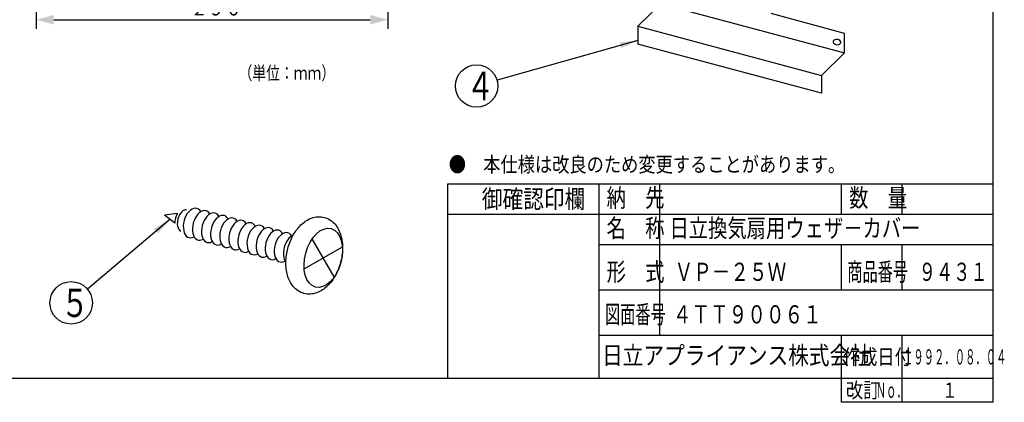
# Model space of a CAD drawing. Extents: x 15 to 286, y 11 to 200.
# Drawn here: x 124 to 286, y 11 to 74 of the extents above; entities that cross this region are included whole.
import ezdxf

# ---------------------------------------------------------------- set-up
doc = ezdxf.new("R2010")
doc.units = 0
doc.layers.get('0').update_dxf_attribs({"linetype": 'CONTINUOUS'})
doc.layers.get('DEFPOINTS').update_dxf_attribs({"linetype": 'CONTINUOUS'})
for name, color, linetype in [('DD0', 4, 'CONTINUOUS'), ('M0', 3, 'CONTINUOUS'), ('M46', 3, 'CONTINUOUS')]:
    doc.layers.add(name, color=color, linetype=linetype)
doc.styles.get("Standard").update_dxf_attribs({"font": 'txt', "bigfont": 'BIGFONT'})
doc.dimstyles.new('LEADSTYL', dxfattribs={"dimtxt": 3.5, "dimasz": 3, "dimexe": 0.18, "dimexo": 0.0625, "dimgap": 1, "dimtad": 0, "dimtih": 1, "dimtoh": 1, "dimdec": 4, "dimzin": 0, "dimtxsty": 'STANDARD', "dimblk1": 'OPEN', "dimblk2": 'OPEN', "dimsah": 1, "dimcen": 0.09, "dimazin": 3, "dimtfac": 1, "dimtdec": 4, "dimtofl": 0, "dimtmove": 0, "dimatfit": 3, "dimtolj": 1, "dimtzin": 0})
doc.dimstyles.get("Standard").update_dxf_attribs({"dimtxt": 2, "dimasz": 3, "dimexe": 1.5, "dimexo": 0, "dimgap": 0.7, "dimtad": 3, "dimtxsty": 'STANDARD', "dimblk1": 'OPEN', "dimblk2": 'OPEN', "dimsah": 1, "dimcen": 0.09, "dimazin": 3, "dimtfac": 1, "dimtdec": 4, "dimtofl": 0, "dimtmove": 0, "dimatfit": 3, "dimtolj": 1, "dimtzin": 0})

# ---------------------------------------------------------------- blocks, each defined once
blk = doc.blocks.new('*D6')
at = {"layer": 'DD0'}
for p, q in [((126.748352, 97.336006), (126.748352, 72.318352)), ((184.748032, 92.818352), (184.748032, 72.318352)), ((129.646129, 73.818352), (181.850255, 73.818352))]:
    blk.add_line(p, q, dxfattribs=at)
for points in [[(129.646129, 74.594811), (126.748352, 73.818352), (129.646129, 73.041893)], [(181.850255, 73.041893), (184.748032, 73.818352), (181.850255, 74.594811)]]:
    blk.add_solid(points, dxfattribs=at)
at = {"layer": 'DEFPOINTS'}
for p in [(126.748355, 97.336005), (184.748031, 92.818354), (126.748355, 73.818352)]:
    blk.add_point(p, dxfattribs=at)
at = {"layer": 'DD0', "width": 0.833333}
blk.add_text('２９０', height=2.5, dxfattribs=at).set_placement((152.206526, 74.518349))
blk = doc.blocks.new('_OPEN')
at = {"color": 0}
for p, q in [((0, 0), (-1, 0)), ((-0.965926, 0.25882), (0, 0)), ((0, 0), (-0.965926, -0.25882))]:
    blk.add_line(p, q, dxfattribs=at)
blk = doc.blocks.new('LEAD0')
at = {"layer": 'DD0'}
blk.add_circle((199.376129, 62.881897), 3.5, dxfattribs=at)
at = {"layer": 'DD0', "width": 0.721393}
blk.add_text('４', height=4.69, dxfattribs=at).set_placement((197.684462, 60.536897))
blk = doc.blocks.new('LEAD5')
at = {"layer": 'DD0'}
blk.add_circle((132.515823, 27.094137), 3.5, dxfattribs=at)
at = {"layer": 'DD0', "width": 0.721393}
blk.add_text('５', height=4.69, dxfattribs=at).set_placement((130.824157, 24.749137))

msp = doc.modelspace()

# ---------------------------------------------------------------- linework, layer by layer
at = {"layer": 'M0', "color": 7}
for p, q in [((284.578761, 14.680239), (284.578761, 199.680239)), ((284.578761, 46.680239), (194.578761, 46.680239)), ((194.578761, 46.680239), (194.578761, 14.680239)), ((219.578761, 14.680239), (219.578761, 46.680239)), ((229.578761, 21.680239), (229.578761, 46.680239)), ((259.578761, 41.680239), (259.578761, 46.680239)), ((269.578761, 41.680239), (269.578761, 46.680239)), ((284.578761, 41.680239), (194.578761, 41.680239)), ((284.578761, 36.680239), (219.578761, 36.680239)), ((259.578761, 29.180239), (259.578761, 36.680239)), ((269.578761, 29.180239), (269.578761, 36.680239)), ((284.578761, 29.180239), (219.578761, 29.180239)), ((284.578761, 21.680239), (219.578761, 21.680239)), ((259.578761, 10.680239), (259.578761, 21.680239)), ((269.578761, 10.680239), (269.578761, 21.680239)), ((14.578761, 14.680239), (284.578761, 14.680239)), ((284.578761, 10.680239), (284.578761, 14.680239)), ((284.578761, 10.680239), (259.578761, 10.680239))]:
    msp.add_line(p, q, dxfattribs=at)
at = {"layer": 'M0', "color": 74}
for p, q in [((150.045171, 41.830131), (147.891211, 41.541971)), ((149.598353, 40.226351), (147.891211, 41.541971)), ((175.913505, 31.370194), (172.275471, 37.671454)), ((170.943858, 32.701807), (177.266419, 36.352139))]:
    msp.add_line(p, q, dxfattribs=at)
msp.add_arc((152.598219, 40.254712), 3, 148.322354, 180.541656, dxfattribs=at)
for centre, major_axis, ratio, start_param, end_param in [((151.094488, 40.683655), (0.465874, 1.738666), 0.555556, 0, 3.1415926536), ((152.594488, 40.281731), (0.647048, 2.414815), 0.6, 5.7390972005, 3.6856807603), ((154.094488, 39.879808), (0.647048, 2.414815), 0.6, 5.7390972005, 3.6856807603), ((155.594488, 39.477884), (0.647048, 2.414815), 0.6, 5.7390972005, 3.6856807603), ((157.094488, 39.07596), (0.647048, 2.414815), 0.6, 5.7390972005, 3.6856807603), ((158.594488, 38.674036), (0.647048, 2.414815), 0.6, 5.7390972005, 3.6856807603), ((160.094488, 38.272112), (0.647048, 2.414815), 0.6, 5.7390972005, 3.6856807603), ((161.594488, 37.870189), (0.647048, 2.414815), 0.6, 5.7390972005, 3.6856807603), ((163.094488, 37.468265), (0.647048, 2.414815), 0.6, 5.7390972005, 3.6856807603), ((164.594488, 37.066341), (0.647048, 2.414815), 0.6, 5.7390972005, 3.6856807603), ((166.094488, 36.664417), (0.647048, 2.414815), 0.6, 5.7390972005, 3.6856807603), ((167.594488, 36.262494), (0.647048, 2.414815), 0.6, 5.7390972005, 3.6856807603), ((169.094488, 35.86057), (0.647048, 2.414815), 0.6, 0.4114057395, 2.7301870222)]:
    msp.add_ellipse(centre, major_axis=major_axis, ratio=ratio, start_param=start_param, end_param=end_param, dxfattribs=at)
msp.add_ellipse((174.094488, 34.520824), major_axis=(1.294095, 4.829629), ratio=0.6, dxfattribs=at)
at = {"layer": 'M0', "color": 74, "extrusion": (0, 0, -1)}
msp.add_open_spline([(174.276812, 41.201265), (173.92945, 41.294339), (173.566436, 41.329004), (173.210961, 41.308506), (172.855485, 41.288008), (172.507548, 41.212357), (172.177487, 41.094795), (171.847426, 40.977234), (171.53524, 40.817773), (171.241915, 40.626716), (170.94859, 40.43566), (170.674123, 40.213018), (170.417844, 39.9652), (170.161565, 39.717381), (169.923469, 39.444395), (169.703663, 39.15105), (169.483857, 38.857705), (169.282336, 38.544008), (169.100043, 38.214546), (168.91775, 37.885083), (168.75468, 37.539859), (168.612185, 37.183695), (168.46969, 36.82753), (168.347764, 36.460427), (168.247822, 36.087433), (168.14788, 35.71444), (168.069914, 35.335557), (168.015239, 34.955862), (167.960563, 34.576166), (167.929169, 34.195658), (167.922311, 33.81919), (167.915452, 33.442721), (167.933121, 33.070289), (167.976809, 32.706343), (168.020497, 32.342397), (168.090195, 31.986933), (168.188233, 31.644178), (168.28627, 31.301424), (168.41264, 30.971372), (168.571141, 30.659253), (168.729642, 30.347133), (168.920268, 30.052937), (169.147331, 29.786098), (169.374393, 29.519259), (169.637887, 29.279769), (169.93549, 29.084282), (170.233093, 28.888796), (170.564802, 28.737303), (170.912164, 28.64423), (171.259527, 28.551156), (171.62254, 28.516491), (171.978016, 28.536989), (172.333491, 28.557488), (172.681428, 28.633138), (173.01149, 28.7507), (173.341551, 28.868261), (173.653737, 29.027723), (173.947062, 29.218779), (174.240387, 29.409835), (174.514854, 29.632477), (174.771133, 29.880296), (175.027412, 30.128114), (175.265508, 30.4011), (175.485313, 30.694445), (175.705119, 30.98779), (175.906641, 31.301487), (176.088934, 31.63095), (176.271226, 31.960412), (176.434297, 32.305636), (176.576791, 32.6618), (176.719286, 33.017965), (176.841212, 33.385068), (176.941154, 33.758062), (177.041096, 34.131055), (177.119062, 34.509938), (177.173738, 34.889633), (177.228413, 35.269329), (177.259807, 35.649837), (177.266666, 36.026306), (177.273524, 36.402774), (177.255855, 36.775206), (177.212167, 37.139152), (177.16848, 37.503098), (177.098781, 37.858562), (177.000744, 38.201317), (176.902706, 38.544071), (176.776337, 38.874123), (176.617836, 39.186242), (176.459334, 39.498362), (176.268708, 39.792558), (176.041646, 40.059397), (175.814583, 40.326236), (175.55109, 40.565726), (175.253486, 40.761213), (174.955883, 40.956699), (174.624174, 41.108192), (174.276812, 41.201265)], degree=3, knots=[0, 0, 0, 0, 1, 1, 1, 2, 2, 2, 3, 3, 3, 4, 4, 4, 5, 5, 5, 6, 6, 6, 7, 7, 7, 8, 8, 8, 9, 9, 9, 10, 10, 10, 11, 11, 11, 12, 12, 12, 13, 13, 13, 14, 14, 14, 15, 15, 15, 16, 16, 16, 17, 17, 17, 18, 18, 18, 19, 19, 19, 20, 20, 20, 21, 21, 21, 22, 22, 22, 23, 23, 23, 24, 24, 24, 25, 25, 25, 26, 26, 26, 27, 27, 27, 28, 28, 28, 29, 29, 29, 30, 30, 30, 31, 31, 31, 32, 32, 32, 32], dxfattribs=at)
at = {"layer": 'M46', "color": 253}
for p, q in [((229.773228, 76.458895), (225.966886, 72.732475)), ((229.773228, 76.458895), (260.062992, 68.342777)), ((260.062992, 71.567857), (247.927109, 74.819657)), ((225.966886, 72.732475), (256.25665, 64.616358)), ((225.966886, 72.732475), (225.966886, 69.797853)), ((260.062992, 68.342777), (260.062992, 71.567857)), ((256.25665, 61.681735), (225.966886, 69.797853)), ((260.062992, 68.342777), (256.25665, 64.616358)), ((256.25665, 64.616358), (256.25665, 61.681735))]:
    msp.add_line(p, q, dxfattribs=at)
msp.add_ellipse((258.800871, 70.134501), major_axis=(0.579556, -0.155291), ratio=0.8, dxfattribs=at)

# ---------------------------------------------------------------- block references
at = {"layer": 'DD0'}
for name in ['LEAD0', 'LEAD5']:
    msp.add_blockref(name, (0, 0), dxfattribs=at)

# ---------------------------------------------------------------- texts
at = {"layer": 'M0', "color": 7}
for s, height, width, p in [('（単位：ｍｍ）', 2.2, 0.757576, (160.129665, 63.921259)), ('●\u3000本仕様は改良のため変更することがあります。', 2.5, 0.833333, (194.787094, 48.680239)), ('\u3000御確認印欄', 3, 0.833333, (196.828761, 42.730238)), ('納\u3000先', 3, 0.777778, (220.812094, 42.930239)), ('数\u3000量', 3, 0.777778, (260.812094, 42.930239)), ('名\u3000称', 3, 0.777778, (220.812094, 37.930239)), ('日立換気扇用ウェザ－カバー', 3, 0.777778, (231.184607, 37.930239)), ('形\u3000式', 3, 0.777778, (220.812094, 30.720473)), ('商品番号', 3, 0.611111, (260.512094, 30.720473)), ('\u3000\u3000ＶＰ－２５Ｗ', 3, 0.75, (225.878703, 30.720473)), ('９４３１', 3, 0.694444, (272.287094, 30.720473)), ('図面番号', 3, 0.611111, (220.562097, 23.698819)), ('４ＴＴ９００６１', 3, 0.75, (231.742122, 23.698819)), ('日立アプライアンス株式会社', 3, 0.833333, (220.061564, 16.930239)), ('作成日付', 2.5, 0.833333, (259.787094, 16.930239)), ('１９９２．０８．０４', 2.5, 0.5, (269.703761, 16.930239)), ('改訂', 2.5, 0.833333, (260.287094, 11.430239)), ('Ｎｏ．', 2.5, 0.5, (265.203761, 11.430239)), ('１', 2.5, 0.733333, (276.162094, 11.430239))]:
    msp.add_text(s, height=height, dxfattribs=dict(at, width=width)).set_placement(p)

# ---------------------------------------------------------------- dimensions: what is measured, and where the dimension line sits
at = {"layer": 'DD0'}
dim = msp.add_linear_dim(base=(126.748355, 73.818352), p1=(184.748031, 92.818354), p2=(126.748355, 97.336005), dimstyle='STANDARD', dxfattribs=at)
dim.commit()
dim.dimension.update_dxf_attribs({"geometry": '*D6', "text_midpoint": (155.748193, 73.818352)})

# ---------------------------------------------------------------- leaders
for points in [[(225.966888, 70.41732), (202.743515, 63.836166)], [(148.767426, 40.866714), (135.185959, 29.356966)]]:
    msp.add_leader(points, dimstyle='LEADSTYL', dxfattribs=at)

doc.saveas('drawing.dxf')
